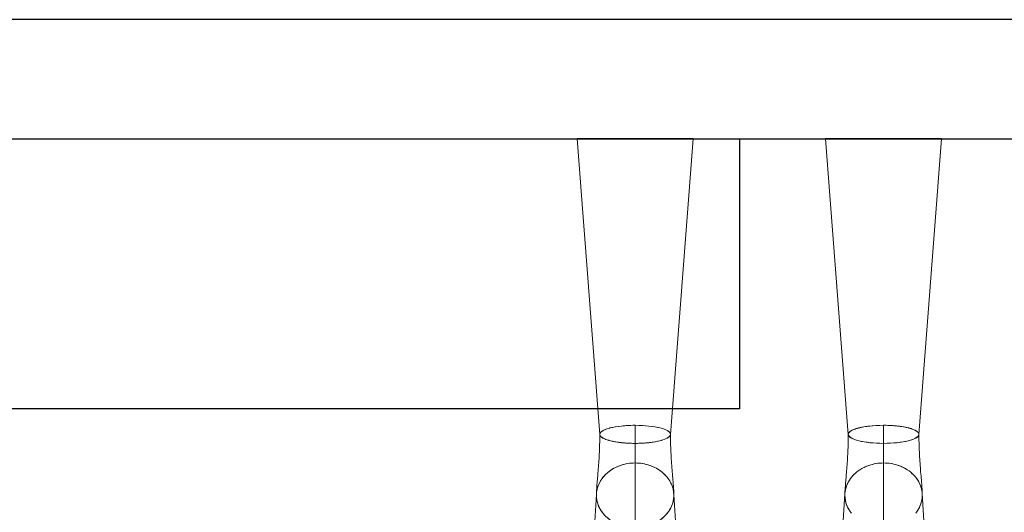
# Model space of a CAD drawing. Units: millimetres. Extents: x 838415 to 890997, y -250736 to -241713.
# Drawn here: x 844774 to 845270, y -249757 to -249509 of the extents above; entities that cross this region are included whole.
import ezdxf

# ---------------------------------------------------------------- set-up
doc = ezdxf.new("R2010")
doc.units = ezdxf.units.MM

# ---------------------------------------------------------------- blocks, each defined once
blk = doc.blocks.new('A$C33107BB442')
at = {"color": 0, "linetype": 'Continuous', "lineweight": 0, "extrusion": (0, 1, 0)}
for p, q in [((14.22, 538.26), (2.83, 687.18)), ((14.23, 538.22), (2.83, 687.18)), ((2.83, 687.18), (14.23, 538.22)), ((49.78, 538.26), (61.17, 687.18)), ((61.17, 687.18), (49.78, 538.22)), ((49.78, 538.22), (61.17, 687.18)), ((139.23, 538.22), (127.83, 687.18)), ((139.23, 538.22), (127.83, 687.18)), ((127.83, 687.18), (139.23, 538.22)), ((186.17, 687.18), (174.78, 538.22)), ((174.78, 538.22), (186.17, 687.18)), ((174.78, 538.22), (186.17, 687.18)), ((14.23, 538.22), (14.22, 538.26)), ((49.78, 538.22), (49.78, 538.26)), ((32, 523.88), (32, 366.6)), ((32, 366.6), (32, 523.88)), ((12.56, 508.46), (11.36, 489.16)), ((51.44, 508.46), (52.65, 489.16)), ((137.54, 508.06), (136.36, 489.14)), ((137.56, 508.46), (137.54, 508.06)), ((176.44, 508.46), (176.46, 508.06)), ((176.46, 508.06), (177.65, 489.14))]:
    blk.add_line(p, q, dxfattribs=at)
for p, q in [((2.83, 687.18), (61.17, 687.18)), ((127.83, 687.18), (186.17, 687.18))]:
    blk.add_line(p, q)
at = {"color": 0, "linetype": 'Continuous', "lineweight": 0}
for points, knots in [([(14.23, 538.22), (14.18, 538.86), (14.62, 539.34), (15.12, 539.73), (15.3, 539.88), (15.5, 540.01), (15.7, 540.13), (15.72, 540.14), (15.73, 540.14), (15.74, 540.15)], [0.4939885, 0.4939885, 0.4939885, 0.4939885, 0.5867471, 0.5867471, 0.5867471, 0.6204913, 0.6204913, 0.6204913, 0.6225949, 0.6225949, 0.6225949, 0.6225949]), ([(15.74, 540.15), (16.45, 540.57), (17.57, 541.01), (18.98, 541.41), (19.1, 541.44), (19.22, 541.47), (19.35, 541.51), (20.4, 541.78), (21.61, 542.02), (22.92, 542.22)], [0.6225949, 0.6225949, 0.6225949, 0.6225949, 0.7371444, 0.7371444, 0.7371444, 0.7469942, 0.7469942, 0.7469942, 0.8296358, 0.8296358, 0.8296358, 0.8296358]), ([(22.92, 542.22), (23.62, 542.33), (24.34, 542.42), (25.07, 542.5), (25.68, 542.57), (26.32, 542.63), (26.93, 542.67)], [0.8296358, 0.8296358, 0.8296358, 0.8296358, 0.87349711, 0.87349711, 0.87349711, 0.90982538, 0.90982538, 0.90982538, 0.90982538]), ([(26.93, 542.67), (27.39, 542.71), (27.83, 542.74), (28.24, 542.76), (28.27, 542.76), (28.29, 542.76), (28.31, 542.76)], [0.90982538, 0.90982538, 0.90982538, 0.90982538, 0.93674856, 0.93674856, 0.93674856, 0.93822813, 0.93822813, 0.93822813, 0.93822813]), ([(32, 542.86), (32, 542.38), (32, 541.89), (32, 534.68), (32, 528.49), (32, 525.29), (32, 524.58), (32, 523.88)], [0, 0, 0, 0, 0.052938, 0.052938, 0.791572, 0.791572, 1, 1, 1, 1]), ([(32, 542.86), (32, 542.38), (32, 541.89), (32, 534.68), (32, 528.49), (32, 525.29), (32, 524.58), (32, 523.88)], [0, 0, 0, 0, 0.052938, 0.052938, 0.791572, 0.791572, 1, 1, 1, 1]), ([(32, 542.86), (34.51, 542.85), (36.89, 542.72), (38.97, 542.5), (39.66, 542.42), (40.34, 542.33), (41, 542.23)], [0, 0, 0, 0, 0.25, 0.25, 0.25, 0.332709, 0.332709, 0.332709, 0.332709]), ([(41, 542.23), (42.33, 542.03), (43.58, 541.79), (44.65, 541.51), (46.13, 541.12), (47.34, 540.66), (48.11, 540.24), (48.16, 540.21), (48.21, 540.18), (48.26, 540.15)], [0.332709, 0.332709, 0.332709, 0.332709, 0.5, 0.5, 0.5, 0.7302147, 0.7302147, 0.7302147, 0.7458283, 0.7458283, 0.7458283, 0.7458283]), ([(48.26, 540.15), (48.27, 540.14), (48.29, 540.14), (48.3, 540.13), (48.86, 539.79), (49.39, 539.39), (49.65, 538.86), (49.74, 538.66), (49.79, 538.45), (49.78, 538.22)], [0.7458283, 0.7458283, 0.7458283, 0.7458283, 0.75, 0.75, 0.75, 0.9332835, 0.9332835, 0.9332835, 1, 1, 1, 1]), ([(157, 542.86), (154.49, 542.85), (152.11, 542.72), (150.03, 542.5), (147.95, 542.27), (145.95, 541.93), (144.35, 541.51), (142.87, 541.12), (141.67, 540.66), (140.89, 540.24), (140.83, 540.2), (140.76, 540.16), (140.7, 540.13), (140.14, 539.79), (139.61, 539.39), (139.35, 538.86), (139.26, 538.66), (139.21, 538.45), (139.23, 538.22)], [0, 0, 0, 0, 0.25, 0.25, 0.25, 0.5, 0.5, 0.5, 0.7302147, 0.7302147, 0.7302147, 0.75, 0.75, 0.75, 0.9332835, 0.9332835, 0.9332835, 0.9998801, 0.9998801, 0.9998801, 0.9998801]), ([(139.23, 538.23), (139.22, 538.26), (139.22, 538.28), (139.22, 540.82), (147.19, 542.86), (157, 542.86)], [0.4947767, 0.4947767, 0.4947767, 0.4947767, 0.5, 0.5, 1, 1, 1, 1]), ([(157, 542.86), (157, 542.38), (157, 541.89), (157, 538.7), (157, 536.08), (157, 533.75)], [0, 0, 0, 0, 0.0529378, 0.0529378, 0.3501513, 0.3501513, 0.3501513, 0.3501513]), ([(174.78, 538.23), (174.78, 538.26), (174.78, 538.28), (174.78, 540.82), (166.81, 542.86), (157, 542.86)], [0.4947767, 0.4947767, 0.4947767, 0.4947767, 0.5, 0.5, 1, 1, 1, 1]), ([(174.78, 538.22), (174.82, 538.86), (174.38, 539.34), (173.88, 539.73), (173.7, 539.88), (173.5, 540.01), (173.3, 540.13), (172.59, 540.55), (171.46, 541.01), (170.02, 541.41), (169.9, 541.44), (169.78, 541.47), (169.65, 541.51), (168.05, 541.93), (166.05, 542.27), (163.93, 542.5), (162.87, 542.62), (161.72, 542.71), (160.76, 542.76), (159.8, 542.81), (158.61, 542.84), (157, 542.86)], [0.4940492, 0.4940492, 0.4940492, 0.4940492, 0.5867471, 0.5867471, 0.5867471, 0.6204913, 0.6204913, 0.6204913, 0.7371444, 0.7371444, 0.7371444, 0.7469942, 0.7469942, 0.7469942, 0.8734971, 0.8734971, 0.8734971, 0.9367486, 0.9367486, 0.9367486, 1, 1, 1, 1]), ([(157, 542.86), (157, 542.38), (157, 541.89), (157, 538.7), (157, 536.08), (157, 533.75)], [0, 0, 0, 0, 0.0529378, 0.0529378, 0.3501513, 0.3501513, 0.3501513, 0.3501513]), ([(12.54, 508.06), (12.55, 508.86), (12.57, 509.6), (12.65, 511.16), (12.71, 511.77), (12.82, 513.17), (12.87, 513.77), (13.03, 515.61), (13.15, 516.94), (13.38, 519.69), (13.49, 521.1), (13.7, 523.98), (13.8, 525.47), (13.97, 528.51), (14.04, 530.08), (14.16, 533.24), (14.2, 534.84), (14.22, 536.77), (14.22, 537.07), (14.22, 537.69), (14.22, 538.01), (14.22, 538.31)], [0.642462, 0.642462, 0.642462, 0.642462, 4.071228, 4.071228, 8.550611, 8.550611, 11.680164, 11.680164, 17.600811, 17.600811, 22.886652, 22.886652, 27.899342, 27.899342, 32.802588, 32.802588, 37.639604, 37.639604, 38.566247, 38.566247, 39.498105, 39.498105, 39.498105, 39.498105]), ([(32, 533.75), (29.6, 533.76), (27.28, 533.88), (25.22, 534.1), (23.15, 534.32), (21.19, 534.64), (19.59, 535.05), (17.98, 535.45), (16.68, 535.93), (15.82, 536.42), (15.07, 536.85), (14.47, 537.33), (14.28, 537.94), (14.25, 538.03), (14.23, 538.12), (14.23, 538.22)], [0, 0, 0, 0, 0.1234971, 0.1234971, 0.1234971, 0.2469942, 0.2469942, 0.2469942, 0.3704913, 0.3704913, 0.3704913, 0.478255, 0.478255, 0.478255, 0.493988, 0.493988, 0.493988, 0.493988]), ([(49.78, 538.22), (49.73, 537.57), (49.19, 537.05), (48.5, 536.61), (48.4, 536.55), (48.29, 536.48), (48.18, 536.42), (47.32, 535.93), (46.02, 535.45), (44.42, 535.05), (42.81, 534.64), (40.85, 534.32), (38.82, 534.1), (36.78, 533.89), (34.47, 533.77), (32, 533.75)], [0.000001, 0.000001, 0.000001, 0.000001, 0.2182208, 0.2182208, 0.2182208, 0.25, 0.25, 0.25, 0.5, 0.5, 0.5, 0.75, 0.75, 0.75, 1, 1, 1, 1]), ([(49.78, 538.31), (49.78, 538.08), (49.78, 537.84), (49.78, 537.26), (49.78, 536.93), (49.8, 535.82), (49.81, 535.04), (49.85, 533.05), (49.89, 531.83), (50, 529.1), (50.08, 527.58), (50.25, 524.66), (50.35, 523.24), (50.55, 520.56), (50.66, 519.27), (50.86, 516.86), (50.96, 515.73), (51.14, 513.6), (51.23, 512.62), (51.36, 510.93), (51.43, 509.92), (51.46, 508.55), (51.46, 508.3), (51.46, 508.06)], [0, 0, 0, 0, 0.720349, 0.720349, 1.71721, 1.71721, 4.057428, 4.057428, 7.757893, 7.757893, 12.571403, 12.571403, 17.418309, 17.418309, 22.335109, 22.335109, 27.363564, 27.363564, 32.643526, 32.643526, 37.783206, 37.783206, 38.854811, 38.854811, 38.854811, 38.854811]), ([(137.54, 507.61), (137.54, 508.57), (137.56, 509.47), (137.65, 511.16), (137.71, 511.77), (137.82, 513.17), (137.87, 513.77), (138.03, 515.61), (138.15, 516.94), (138.38, 519.69), (138.49, 521.1), (138.7, 523.98), (138.8, 525.47), (138.97, 528.51), (139.04, 530.08), (139.16, 533.24), (139.2, 534.84), (139.22, 536.77), (139.22, 537.07), (139.22, 537.68), (139.22, 537.98), (139.22, 538.26)], [0, 0, 0, 0, 4.071228, 4.071228, 8.550611, 8.550611, 11.680164, 11.680164, 17.600811, 17.600811, 22.886652, 22.886652, 27.899342, 27.899342, 32.802588, 32.802588, 37.639604, 37.639604, 38.566247, 38.566247, 39.45191, 39.45191, 39.45191, 39.45191]), ([(139.23, 538.22), (139.28, 537.57), (139.81, 537.05), (140.51, 536.61), (140.61, 536.55), (140.71, 536.48), (140.82, 536.42), (140.87, 536.39), (140.91, 536.37), (140.96, 536.34)], [0.000001, 0.000001, 0.000001, 0.000001, 0.2182208, 0.2182208, 0.2182208, 0.25, 0.25, 0.25, 0.2633398, 0.2633398, 0.2633398, 0.2633398]), ([(141.68, 536), (142.47, 535.66), (143.45, 535.33), (144.59, 535.05), (145.59, 534.79), (146.74, 534.57), (147.96, 534.39)], [0.3232593, 0.3232593, 0.3232593, 0.3232593, 0.5, 0.5, 0.5, 0.6570661, 0.6570661, 0.6570661, 0.6570661]), ([(157, 533.75), (159.4, 533.76), (161.72, 533.88), (163.78, 534.1), (165.85, 534.32), (167.81, 534.64), (169.42, 535.05), (170.55, 535.33), (171.53, 535.66), (172.32, 536)], [0, 0, 0, 0, 0.1234971, 0.1234971, 0.1234971, 0.2469942, 0.2469942, 0.2469942, 0.3343302, 0.3343302, 0.3343302, 0.3343302]), ([(173.04, 536.34), (173.09, 536.37), (173.13, 536.39), (173.18, 536.42), (173.93, 536.85), (174.53, 537.33), (174.72, 537.94), (174.75, 538.03), (174.77, 538.12), (174.78, 538.22)], [0.3638939, 0.3638939, 0.3638939, 0.3638939, 0.3704913, 0.3704913, 0.3704913, 0.478255, 0.478255, 0.478255, 0.493988, 0.493988, 0.493988, 0.493988]), ([(174.78, 538.26), (174.78, 538.05), (174.78, 537.82), (174.78, 537.26), (174.78, 536.93), (174.8, 535.82), (174.81, 535.04), (174.85, 533.05), (174.89, 531.83), (175, 529.1), (175.08, 527.58), (175.25, 524.66), (175.35, 523.24), (175.55, 520.56), (175.66, 519.27), (175.86, 516.86), (175.96, 515.73), (176.14, 513.6), (176.23, 512.62), (176.36, 510.93), (176.43, 509.92), (176.46, 508.4), (176.46, 508.01), (176.46, 507.61)], [0.046188, 0.046188, 0.046188, 0.046188, 0.720349, 0.720349, 1.71721, 1.71721, 4.057428, 4.057428, 7.757893, 7.757893, 12.571403, 12.571403, 17.418309, 17.418309, 22.335109, 22.335109, 27.363564, 27.363564, 32.643526, 32.643526, 37.783206, 37.783206, 39.494811, 39.494811, 39.494811, 39.494811]), ([(148.45, 534.32), (149.02, 534.24), (149.6, 534.16), (150.18, 534.1), (152.22, 533.89), (154.53, 533.77), (157, 533.75)], [0.6780762, 0.6780762, 0.6780762, 0.6780762, 0.75, 0.75, 0.75, 1, 1, 1, 1]), ([(157, 491.34), (157, 492.91), (157, 494.84), (157, 505.18), (157, 517.39), (157, 531.82), (157, 532.79), (157, 533.75)], [-1, -1, -1, -1, -0.791572, -0.791572, -0.052938, -0.052938, 0, 0, 0, 0]), ([(157, 491.34), (157, 492.91), (157, 494.84), (157, 505.18), (157, 517.39), (157, 531.82), (157, 532.79), (157, 533.75)], [-1, -1, -1, -1, -0.791572, -0.791572, -0.052938, -0.052938, 0, 0, 0, 0]), ([(22.04, 521.58), (20.7, 520.91), (19.46, 520.11), (18.37, 519.22), (16.6, 517.77), (15.16, 515.97), (14.24, 514.26), (13.5, 512.89), (12.88, 511.28), (12.63, 509.22), (12.6, 508.97), (12.58, 508.72), (12.56, 508.46)], [0.1728228, 0.1728228, 0.1728228, 0.1728228, 0.25, 0.25, 0.25, 0.375, 0.375, 0.375, 0.4753179, 0.4753179, 0.4753179, 0.4874487, 0.4874487, 0.4874487, 0.4874487]), ([(32, 523.88), (29.49, 523.88), (26.94, 523.45), (24.62, 522.66), (23.79, 522.38), (22.98, 522.04), (22.2, 521.66)], [0, 0, 0, 0, 0.125, 0.125, 0.125, 0.1697295, 0.1697295, 0.1697295, 0.1697295]), ([(41.8, 521.66), (41.02, 522.04), (40.21, 522.38), (39.38, 522.66), (37.06, 523.45), (34.52, 523.88), (32, 523.88)], [0.8302705, 0.8302705, 0.8302705, 0.8302705, 0.875, 0.875, 0.875, 1, 1, 1, 1]), ([(51.44, 508.46), (51.33, 510.34), (50.85, 511.89), (50.28, 513.2), (50.12, 513.57), (49.94, 513.92), (49.76, 514.26), (48.85, 515.97), (47.4, 517.77), (45.63, 519.22), (44.54, 520.11), (43.3, 520.91), (41.97, 521.58)], [0.5125513, 0.5125513, 0.5125513, 0.5125513, 0.6003179, 0.6003179, 0.6003179, 0.625, 0.625, 0.625, 0.75, 0.75, 0.75, 0.8271772, 0.8271772, 0.8271772, 0.8271772]), ([(140.21, 499.38), (139.84, 499.91), (139.51, 500.44), (139.23, 500.97), (138.49, 502.35), (137.87, 503.96), (137.63, 506.01), (137.57, 506.52), (137.54, 507.06), (137.54, 507.62), (137.54, 509.9), (138.07, 511.7), (138.72, 513.2), (138.89, 513.57), (139.06, 513.92), (139.24, 514.26), (140.16, 515.97), (141.6, 517.77), (143.37, 519.22), (145.14, 520.67), (147.3, 521.87), (149.62, 522.66), (151.94, 523.45), (154.49, 523.88), (157, 523.88)], [0.3369138, 0.3369138, 0.3369138, 0.3369138, 0.375, 0.375, 0.375, 0.474984, 0.474984, 0.474984, 0.5, 0.5, 0.5, 0.6003179, 0.6003179, 0.6003179, 0.625, 0.625, 0.625, 0.75, 0.75, 0.75, 0.875, 0.875, 0.875, 1, 1, 1, 1]), ([(157, 523.88), (159.52, 523.88), (162.06, 523.45), (164.38, 522.66), (166.7, 521.87), (168.87, 520.67), (170.63, 519.22), (172.4, 517.77), (173.85, 515.97), (174.76, 514.26), (175.5, 512.89), (176.12, 511.28), (176.37, 509.22), (176.43, 508.71), (176.46, 508.18), (176.46, 507.62), (176.47, 505.36), (175.95, 503.56), (175.3, 502.05), (175.13, 501.67), (174.96, 501.32), (174.77, 500.97), (174.49, 500.44), (174.16, 499.91), (173.8, 499.38)], [0, 0, 0, 0, 0.125, 0.125, 0.125, 0.25, 0.25, 0.25, 0.375, 0.375, 0.375, 0.4753179, 0.4753179, 0.4753179, 0.5, 0.5, 0.5, 0.599984, 0.599984, 0.599984, 0.625, 0.625, 0.625, 0.6630862, 0.6630862, 0.6630862, 0.6630862]), ([(12.56, 508.46), (12.55, 508.19), (12.54, 507.91), (12.54, 507.62), (12.53, 505.36), (13.05, 503.56), (13.71, 502.05), (13.87, 501.67), (14.05, 501.32), (14.23, 500.97), (14.66, 500.17), (15.2, 499.36), (15.82, 498.57)], [0.4874487, 0.4874487, 0.4874487, 0.4874487, 0.5, 0.5, 0.5, 0.599984, 0.599984, 0.599984, 0.625, 0.625, 0.625, 0.6828399, 0.6828399, 0.6828399, 0.6828399]), ([(12.56, 508.36), (12.54, 508.11), (12.54, 507.86), (12.54, 504.26), (13.75, 501.15), (15.82, 498.57)], [-0.5140742, -0.5140742, -0.5140742, -0.5140742, -0.5, -0.5, -0.3138299, -0.3138299, -0.3138299, -0.3138299]), ([(48.18, 498.57), (48.81, 499.36), (49.35, 500.17), (49.77, 500.97), (50.51, 502.35), (51.13, 503.96), (51.37, 506.01), (51.43, 506.52), (51.47, 507.06), (51.46, 507.62), (51.46, 507.91), (51.46, 508.18), (51.44, 508.46)], [0.3171601, 0.3171601, 0.3171601, 0.3171601, 0.375, 0.375, 0.375, 0.474984, 0.474984, 0.474984, 0.5, 0.5, 0.5, 0.5125513, 0.5125513, 0.5125513, 0.5125513]), ([(51.44, 508.36), (51.46, 508.11), (51.46, 507.86), (51.46, 504.26), (50.26, 501.15), (48.18, 498.57)], [-0.5140742, -0.5140742, -0.5140742, -0.5140742, -0.5, -0.5, -0.3138299, -0.3138299, -0.3138299, -0.3138299]), ([(147.21, 493.54), (145.81, 494.23), (144.51, 495.06), (143.37, 496), (142.14, 497), (141.06, 498.18), (140.21, 499.38)], [0.1694252, 0.1694252, 0.1694252, 0.1694252, 0.25, 0.25, 0.25, 0.3369138, 0.3369138, 0.3369138, 0.3369138]), ([(173.8, 499.38), (172.94, 498.18), (171.87, 497), (170.64, 496), (169.5, 495.06), (168.19, 494.23), (166.79, 493.54)], [0.6630862, 0.6630862, 0.6630862, 0.6630862, 0.75, 0.75, 0.75, 0.8305748, 0.8305748, 0.8305748, 0.8305748])]:
    blk.add_open_spline(points, degree=3, knots=knots, dxfattribs=at)
for points in [[(14.22, 538.31), (14.22, 539.31), (15.49, 540.24), (17.64, 540.99)], [(17.64, 540.99), (17.97, 541.11), (18.33, 541.22), (18.7, 541.33)], [(18.7, 541.33), (19.88, 541.67), (21.27, 541.97), (22.8, 542.2)], [(22.8, 542.2), (22.85, 542.21), (22.89, 542.22), (22.94, 542.22)], [(22.94, 542.22), (25.59, 542.63), (28.69, 542.86), (32, 542.86)], [(28.31, 542.76), (29.26, 542.81), (30.43, 542.84), (32, 542.86)], [(45.31, 541.33), (42.05, 542.27), (37.29, 542.86), (32, 542.86)], [(46.35, 540.99), (46.03, 541.11), (45.68, 541.22), (45.31, 541.33)], [(49.78, 538.31), (49.78, 539.31), (48.51, 540.24), (46.35, 540.99)], [(14.23, 538.22), (14.22, 538.25), (14.22, 538.28), (14.22, 538.31)], [(32, 533.75), (22.31, 533.75), (14.41, 535.75), (14.23, 538.22)], [(32, 533.75), (41.7, 533.75), (49.59, 535.75), (49.78, 538.22)], [(49.78, 538.22), (49.78, 538.25), (49.78, 538.28), (49.78, 538.31)], [(139.22, 538.26), (139.22, 538.28), (139.22, 538.29), (139.22, 538.31)], [(139.23, 538.22), (139.23, 538.22), (139.23, 538.23), (139.23, 538.23)], [(139.23, 538.22), (139.23, 538.22), (139.23, 538.22), (139.23, 538.22)], [(141.71, 535.99), (140.19, 536.64), (139.29, 537.4), (139.23, 538.22)], [(140.96, 536.34), (141.18, 536.23), (141.42, 536.11), (141.68, 536)], [(142.99, 535.51), (142.52, 535.66), (142.09, 535.82), (141.71, 535.99)], [(143.7, 535.29), (143.46, 535.36), (143.22, 535.43), (142.99, 535.51)], [(147.94, 534.39), (146.35, 534.63), (144.92, 534.94), (143.7, 535.29)], [(166.07, 534.39), (167.66, 534.63), (169.09, 534.94), (170.31, 535.29)], [(170.31, 535.29), (170.55, 535.36), (170.78, 535.43), (171, 535.5)], [(171, 535.5), (171.47, 535.66), (171.9, 535.82), (172.3, 535.99)], [(172.3, 535.99), (173.82, 536.64), (174.71, 537.4), (174.78, 538.22)], [(172.32, 536), (172.58, 536.11), (172.82, 536.23), (173.04, 536.34)], [(174.78, 538.31), (174.78, 538.29), (174.78, 538.28), (174.78, 538.26)], [(174.78, 538.22), (174.78, 538.22), (174.78, 538.23), (174.78, 538.23)], [(174.78, 538.22), (174.78, 538.22), (174.78, 538.22), (174.78, 538.22)], [(157, 533.75), (153.69, 533.75), (150.59, 533.99), (147.94, 534.39)], [(147.96, 534.39), (148.12, 534.36), (148.29, 534.34), (148.45, 534.32)], [(157, 533.75), (160.31, 533.75), (163.41, 533.99), (166.07, 534.39)], [(22.08, 521.6), (19.34, 520.24), (17.04, 518.34), (15.38, 516.07)], [(22.2, 521.66), (22.14, 521.63), (22.09, 521.61), (22.04, 521.58)], [(32, 523.88), (28.38, 523.88), (24.98, 523.05), (22.08, 521.6)], [(32, 523.88), (35.62, 523.88), (39.02, 523.05), (41.92, 521.6)], [(41.97, 521.58), (41.91, 521.61), (41.86, 521.63), (41.8, 521.66)], [(41.92, 521.6), (44.66, 520.24), (46.96, 518.34), (48.62, 516.07)], [(157, 523.88), (146.26, 523.88), (137.54, 516.59), (137.54, 507.61)], [(157, 523.88), (167.74, 523.88), (176.46, 516.59), (176.46, 507.61)], [(15.38, 516.07), (13.72, 513.81), (12.71, 511.18), (12.56, 508.36)], [(48.62, 516.07), (50.28, 513.81), (51.29, 511.18), (51.44, 508.36)], [(12.54, 507.61), (12.54, 507.76), (12.54, 507.91), (12.54, 508.06)], [(51.46, 508.06), (51.46, 507.91), (51.46, 507.76), (51.46, 507.61)], [(137.54, 507.61), (137.54, 504.58), (138.53, 501.74), (140.26, 499.31)], [(176.46, 507.61), (176.46, 504.58), (175.47, 501.74), (173.74, 499.31)], [(140.26, 499.31), (140.3, 499.24), (140.35, 499.18), (140.4, 499.11)], [(140.4, 499.11), (143.83, 494.45), (149.98, 491.34), (157, 491.34)], [(173.6, 499.11), (170.18, 494.45), (164.02, 491.34), (157, 491.34)], [(173.74, 499.31), (173.7, 499.24), (173.65, 499.18), (173.6, 499.11)]]:
    blk.add_open_spline(points, degree=3, dxfattribs=at)
blk = doc.blocks.new('ARES MEETING_ALUMINUM DOUBLE LEGS_120x240_FRONT')
for points in [[(0, 0), (2400, 0), (2400, 60), (0, 60)], [(1800, -136), (600, -136), (600, 0), (1800, 0)]]:
    blk.add_lwpolyline(points, close=True)
at = {"xscale": -1}
blk.add_blockref('A$C33107BB442', (1904.5, -687.18), dxfattribs=at)

msp = doc.modelspace()

# ---------------------------------------------------------------- block references
msp.add_blockref('ARES MEETING_ALUMINUM DOUBLE LEGS_120x240_FRONT', (843336.45, -249568.76))

doc.saveas('drawing.dxf')
